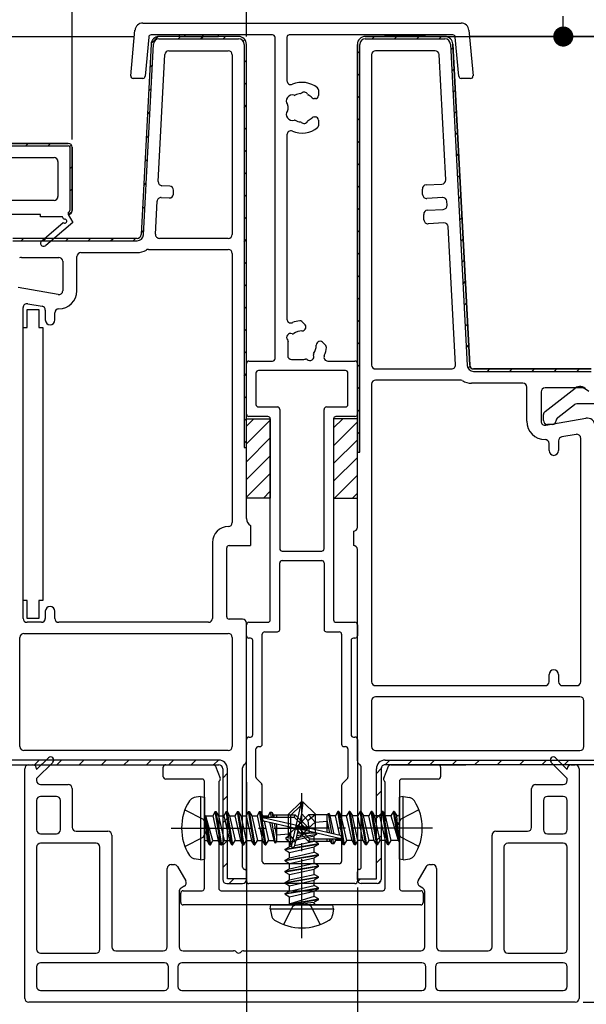
# Model space of a CAD drawing. Extents: x 0 to 1392, y 0 to 2245.
# Drawn here: x 685 to 756, y 1472 to 1596 of the extents above; entities that cross this region are included whole.
import ezdxf

# ---------------------------------------------------------------- set-up
doc = ezdxf.new("R2010")
doc.units = 0
doc.linetypes.add('YCENTER_1', pattern=[13, 10, -1, 1, -1])
doc.linetypes.add('YHIDDEN_1', pattern=[4, 3, -1])
for name, color, linetype in [('YKK_11', 7, 'CONTINUOUS'), ('YKK_12', 2, 'CONTINUOUS'), ('YKK_13', 4, 'CONTINUOUS'), ('YKK_D', 6, 'CONTINUOUS')]:
    doc.layers.add(name, color=color, linetype=linetype)

msp = doc.modelspace()

# ---------------------------------------------------------------- linework, layer by layer
at = {"layer": 'YKK_11', "color": 0, "linetype": 'ByBlock'}
for p, q in [((700.5, 1595.96), (740.67, 1595.96)), ((698.99, 1589.28), (699.5, 1595.05)), ((741.67, 1595.05), (742.18, 1589.28)), ((701.23, 1594.18), (700.79, 1589.23)), ((716.88, 1594.46), (701.53, 1594.46)), ((717.18, 1553.56), (717.18, 1594.16)), ((718.68, 1594.16), (718.68, 1588.68)), ((739.64, 1594.46), (718.98, 1594.46)), ((740.38, 1589.23), (739.94, 1594.18)), ((700.49, 1588.96), (699.28, 1588.96)), ((741.88, 1588.96), (740.68, 1588.96)), ((722.68, 1587.53), (722.68, 1586.81)), ((722.28, 1586.41), (722.15, 1586.41)), ((722.15, 1584.11), (722.28, 1584.11)), ((722.68, 1583.71), (722.68, 1582.98)), ((718.68, 1581.83), (718.68, 1558.57)), ((691.08, 1580.76), (643.08, 1580.76)), ((643.08, 1580.76), (691.08, 1580.76)), ((643.08, 1580.46), (691.08, 1580.46)), ((691.28, 1580.26), (691.28, 1572.26)), ((691.58, 1572.26), (691.58, 1580.26)), ((691.58, 1580.26), (691.58, 1572.26)), ((668.08, 1578.96), (689.28, 1578.96)), ((689.78, 1578.46), (689.78, 1574.06)), ((689.28, 1573.56), (668.08, 1573.56)), ((687.58, 1571.76), (668.08, 1571.76)), ((687.58, 1571.46), (687.58, 1571.76)), ((690.33, 1571.46), (687.58, 1571.46)), ((690.51, 1571.15), (690.33, 1571.46)), ((691.08, 1572.06), (691.08, 1571.76)), ((691.08, 1571.76), (691.66, 1570.76)), ((687.73, 1568.46), (690.45, 1570.77)), ((691.66, 1570.76), (688.24, 1567.85)), ((720.55, 1558.26), (720.97, 1557.84)), ((720.97, 1557.27), (720.88, 1557.17)), ((718.78, 1555.26), (718.78, 1553.96)), ((722.5, 1555.55), (722.6, 1555.65)), ((723.17, 1555.65), (723.59, 1555.23)), ((719.28, 1553.46), (720.58, 1553.46)), ((713.58, 1546.56), (713.58, 1552.96)), ((713.88, 1553.26), (716.88, 1553.26)), ((723.86, 1553.26), (727.28, 1553.26)), ((727.58, 1552.96), (727.58, 1546.56)), ((714.78, 1551.76), (714.78, 1547.76)), ((726.08, 1552.06), (715.08, 1552.06)), ((726.38, 1547.76), (726.38, 1551.76)), ((751.28, 1546.88), (755.07, 1549.84)), ((715.08, 1547.46), (717.48, 1547.46)), ((723.68, 1547.46), (726.08, 1547.46)), ((754.99, 1547.75), (752.88, 1546.1)), ((757.78, 1547.86), (755.3, 1547.86)), ((716.28, 1546.26), (713.88, 1546.26)), ((717.78, 1547.16), (717.78, 1529.56)), ((723.38, 1529.56), (723.38, 1547.16)), ((727.28, 1546.26), (724.88, 1546.26)), ((751.08, 1545.76), (751.08, 1546.49)), ((716.58, 1520.56), (716.58, 1545.96)), ((724.58, 1545.96), (724.58, 1520.56)), ((752.19, 1545.26), (751.58, 1545.26)), ((718.08, 1529.26), (723.08, 1529.26)), ((717.78, 1519.36), (717.78, 1527.76)), ((718.08, 1528.06), (723.08, 1528.06)), ((723.38, 1527.76), (723.38, 1519.36)), ((713.58, 1518.56), (713.58, 1519.96)), ((713.88, 1520.26), (716.28, 1520.26)), ((724.88, 1520.26), (727.28, 1520.26)), ((727.58, 1519.96), (727.58, 1518.56)), ((715.58, 1504.86), (715.58, 1518.76)), ((715.88, 1519.06), (717.48, 1519.06)), ((723.68, 1519.06), (725.28, 1519.06)), ((725.58, 1518.76), (725.58, 1504.86)), ((714.08, 1518.26), (713.88, 1518.26)), ((714.38, 1506.06), (714.38, 1517.96)), ((726.78, 1517.96), (726.78, 1506.06)), ((727.28, 1518.26), (727.08, 1518.26)), ((713.58, 1487.56), (713.58, 1505.46)), ((713.88, 1505.76), (714.08, 1505.76)), ((727.08, 1505.76), (727.28, 1505.76)), ((727.58, 1505.46), (727.58, 1487.56)), ((714.78, 1500.68), (714.78, 1504.26)), ((715.08, 1504.56), (715.28, 1504.56)), ((725.88, 1504.56), (726.08, 1504.56)), ((726.38, 1504.26), (726.38, 1500.68)), ((687.08, 1501.66), (688.57, 1503.14)), ((689.13, 1502.57), (687.08, 1500.53)), ((754.08, 1500.53), (752.04, 1502.57)), ((752.6, 1503.14), (754.08, 1501.66)), ((685.58, 1472.76), (685.58, 1501.76)), ((686.08, 1502.26), (686.58, 1502.26)), ((687.08, 1501.76), (687.08, 1501.66)), ((703.08, 1500.76), (703.08, 1501.96)), ((703.38, 1502.26), (709.38, 1502.26)), ((709.66, 1502.07), (710.26, 1500.57)), ((730.91, 1500.57), (731.51, 1502.07)), ((731.79, 1502.26), (737.78, 1502.26)), ((738.08, 1501.96), (738.08, 1500.76)), ((754.08, 1501.66), (754.08, 1501.76)), ((754.58, 1502.26), (755.08, 1502.26)), ((755.58, 1501.76), (755.58, 1472.76)), ((687.08, 1500.53), (687.08, 1500.26)), ((707.98, 1500.46), (703.38, 1500.46)), ((708.28, 1486.66), (708.28, 1500.16)), ((710.08, 1500.01), (710.08, 1486.66)), ((715.5, 1499.85), (714.87, 1500.47)), ((726.3, 1500.47), (725.67, 1499.85)), ((731.08, 1486.66), (731.08, 1500.01)), ((732.88, 1500.16), (732.88, 1486.66)), ((737.78, 1500.46), (733.18, 1500.46)), ((754.08, 1500.26), (754.08, 1500.53)), ((687.58, 1499.76), (691.08, 1499.76)), ((691.58, 1499.26), (691.58, 1494.36)), ((715.58, 1490.06), (715.58, 1499.63)), ((725.58, 1499.63), (725.58, 1490.06)), ((749.58, 1494.36), (749.58, 1499.26)), ((750.08, 1499.76), (753.58, 1499.76)), ((687.08, 1497.76), (687.08, 1494.06)), ((689.58, 1498.26), (687.58, 1498.26)), ((690.08, 1494.06), (690.08, 1497.76)), ((751.08, 1497.76), (751.08, 1494.06)), ((753.58, 1498.26), (751.58, 1498.26)), ((754.08, 1494.06), (754.08, 1497.76)), ((692.08, 1493.86), (696.08, 1493.86)), ((745.08, 1493.86), (749.08, 1493.86)), ((687.58, 1493.56), (689.58, 1493.56)), ((696.58, 1493.36), (696.58, 1479.26)), ((744.58, 1479.26), (744.58, 1493.36)), ((751.58, 1493.56), (753.58, 1493.56)), ((687.08, 1491.86), (687.08, 1478.96)), ((694.58, 1492.36), (687.58, 1492.36)), ((695.08, 1478.96), (695.08, 1491.86)), ((746.08, 1491.86), (746.08, 1478.96)), ((753.58, 1492.36), (746.58, 1492.36)), ((754.08, 1478.96), (754.08, 1491.86)), ((703.58, 1479.26), (703.58, 1489.16)), ((704.08, 1489.66), (704.45, 1489.66)), ((704.88, 1489.41), (705.92, 1487.61)), ((725.28, 1489.76), (715.88, 1489.76)), ((735.25, 1487.61), (736.29, 1489.41)), ((736.72, 1489.66), (737.08, 1489.66)), ((737.58, 1489.16), (737.58, 1479.26)), ((705.73, 1486.92), (705.33, 1486.69)), ((705.58, 1486.36), (707.98, 1486.36)), ((710.38, 1486.36), (730.78, 1486.36)), ((727.28, 1487.26), (713.88, 1487.26)), ((733.18, 1486.36), (735.58, 1486.36)), ((735.83, 1486.69), (735.43, 1486.92)), ((705.08, 1486.26), (705.08, 1479.26)), ((705.28, 1484.86), (705.28, 1486.06)), ((735.88, 1486.06), (735.88, 1484.86)), ((736.08, 1479.26), (736.08, 1486.26)), ((735.58, 1484.56), (705.58, 1484.56)), ((687.58, 1478.46), (694.58, 1478.46)), ((697.08, 1478.76), (703.08, 1478.76)), ((705.58, 1478.76), (711.96, 1478.76)), ((713.21, 1478.76), (735.58, 1478.76)), ((738.08, 1478.76), (744.08, 1478.76)), ((746.58, 1478.46), (753.58, 1478.46)), ((687.08, 1476.76), (687.08, 1474.26)), ((703.23, 1477.26), (687.58, 1477.26)), ((703.73, 1474.26), (703.73, 1476.76)), ((704.93, 1476.76), (704.93, 1474.26)), ((735.73, 1477.26), (705.43, 1477.26)), ((736.23, 1474.26), (736.23, 1476.76)), ((737.43, 1476.76), (737.43, 1474.26)), ((753.58, 1477.26), (737.93, 1477.26)), ((754.08, 1474.26), (754.08, 1476.76)), ((687.58, 1473.76), (703.23, 1473.76)), ((705.43, 1473.76), (735.73, 1473.76)), ((737.93, 1473.76), (753.58, 1473.76)), ((755.08, 1472.26), (686.08, 1472.26))]:
    msp.add_line(p, q, dxfattribs=at)
at = {"layer": 'YKK_11'}
for p, q in [((701.53, 1593.31), (700.27, 1569.23)), ((701.53, 1593.31), (700.27, 1569.23)), ((700.57, 1569.22), (701.83, 1593.29)), ((712.58, 1594.26), (702.53, 1594.26)), ((712.58, 1594.26), (702.53, 1594.26)), ((702.53, 1593.96), (712.58, 1593.96)), ((713.28, 1593.26), (713.28, 1542.36)), ((713.58, 1542.36), (713.58, 1593.26)), ((713.58, 1533.36), (713.58, 1593.26)), ((727.58, 1593.26), (727.58, 1541.76)), ((727.58, 1532.26), (727.58, 1593.26)), ((727.88, 1541.76), (727.88, 1593.26)), ((738.64, 1594.26), (728.58, 1594.26)), ((728.58, 1594.26), (738.64, 1594.26)), ((728.58, 1593.96), (738.64, 1593.96)), ((739.33, 1593.29), (741.46, 1552.72)), ((741.76, 1552.73), (739.63, 1593.31)), ((739.63, 1593.31), (741.76, 1552.73)), ((703.77, 1592.46), (711.28, 1592.46)), ((737.4, 1592.46), (729.88, 1592.46)), ((702.43, 1575.94), (703.27, 1591.98)), ((711.78, 1591.96), (711.78, 1569.26)), ((729.38, 1591.96), (729.38, 1552.76)), ((738.73, 1576.14), (737.9, 1591.98)), ((703.9, 1575.36), (702.9, 1575.41)), ((704.35, 1574.34), (704.37, 1574.83)), ((735.82, 1574.28), (735.79, 1574.98)), ((736.26, 1575.51), (738.26, 1575.61)), ((702.08, 1569.28), (702.3, 1573.44)), ((702.82, 1573.91), (703.82, 1573.86)), ((738.35, 1573.91), (736.35, 1573.81)), ((738.9, 1572.94), (738.87, 1573.44)), ((736.43, 1572.31), (738.43, 1572.42)), ((735.99, 1571.09), (735.96, 1571.79)), ((738.51, 1570.72), (736.52, 1570.61)), ((739.96, 1552.78), (739.04, 1570.25)), ((699.77, 1568.76), (684.08, 1568.76)), ((699.77, 1568.76), (684.08, 1568.76)), ((684.08, 1568.46), (699.77, 1568.46)), ((711.28, 1568.76), (702.58, 1568.76)), ((701.19, 1567.36), (711.28, 1567.36)), ((685.17, 1566.36), (689.88, 1566.36)), ((692.18, 1562.15), (692.18, 1566.46)), ((692.68, 1566.96), (699.75, 1566.96)), ((711.78, 1566.86), (711.78, 1532.86)), ((690.38, 1565.86), (690.38, 1562.15)), ((689.8, 1561.65), (684.76, 1562.54)), ((685.38, 1520.76), (685.38, 1560.01)), ((685.97, 1560.5), (687.77, 1560.18)), ((688.18, 1559.69), (688.18, 1558.45)), ((689.38, 1558.45), (689.38, 1559.35)), ((729.88, 1552.26), (739.46, 1552.26)), ((757.08, 1552.26), (742.26, 1552.26)), ((742.26, 1552.26), (757.08, 1552.26)), ((742.26, 1551.96), (757.08, 1551.96)), ((729.38, 1550.36), (729.38, 1512.76)), ((740.57, 1550.86), (729.88, 1550.86)), ((748.48, 1550.46), (741.99, 1550.46)), ((748.98, 1545.65), (748.98, 1549.96)), ((756, 1549.86), (751.28, 1549.86)), ((756.82, 1549.43), (756.26, 1549.78)), ((750.78, 1549.36), (750.78, 1545.65)), ((751.37, 1545.15), (756.41, 1546.04)), ((755.2, 1544), (753.4, 1543.68)), ((755.78, 1512.76), (755.78, 1543.51)), ((713.28, 1542.36), (713.58, 1542.36)), ((751.78, 1541.95), (751.78, 1542.85)), ((752.98, 1543.19), (752.98, 1541.95)), ((727.58, 1541.76), (727.88, 1541.76)), ((714.08, 1532.49), (714.08, 1529.96)), ((727.08, 1531.76), (727.08, 1529.96)), ((709.28, 1530.36), (709.28, 1520.76)), ((711.38, 1529.96), (714.08, 1529.96)), ((711.08, 1520.96), (711.08, 1529.66)), ((727.58, 1502.76), (727.58, 1529.46)), ((688.18, 1521.66), (688.18, 1520.76)), ((689.38, 1520.76), (689.38, 1521.66)), ((687.68, 1520.26), (685.88, 1520.26)), ((708.78, 1520.26), (689.88, 1520.26)), ((713.08, 1520.66), (711.38, 1520.66)), ((713.58, 1502.76), (713.58, 1520.16)), ((685.48, 1518.86), (711.28, 1518.86)), ((684.98, 1504.56), (684.98, 1518.36)), ((711.78, 1518.36), (711.78, 1504.56)), ((751.78, 1512.76), (751.78, 1513.66)), ((752.98, 1513.66), (752.98, 1512.76)), ((729.88, 1512.26), (751.28, 1512.26)), ((753.48, 1512.26), (755.28, 1512.26)), ((729.38, 1510.36), (729.38, 1504.56)), ((755.68, 1510.86), (729.88, 1510.86)), ((756.18, 1504.56), (756.18, 1510.36)), ((711.28, 1504.06), (685.48, 1504.06)), ((729.88, 1504.06), (755.68, 1504.06)), ((710.08, 1502.86), (660.18, 1502.86)), ((731.08, 1502.86), (780.98, 1502.86)), ((658.08, 1502.26), (710.08, 1502.26)), ((658.08, 1502.26), (710.08, 1502.26)), ((710.58, 1501.76), (710.58, 1487.76)), ((710.58, 1501.76), (710.58, 1487.76)), ((711.18, 1487.86), (711.18, 1501.76)), ((713.08, 1489.35), (713.08, 1501.89)), ((728.08, 1489.35), (728.08, 1501.89)), ((729.98, 1487.86), (729.98, 1501.76)), ((730.58, 1501.76), (730.58, 1487.76)), ((730.58, 1501.76), (730.58, 1487.76)), ((783.08, 1502.26), (731.08, 1502.26)), ((783.08, 1502.26), (731.08, 1502.26)), ((713.58, 1487.86), (711.18, 1487.86)), ((713.58, 1487.76), (713.58, 1488.76)), ((713.58, 1487.76), (713.58, 1487.86)), ((727.58, 1487.76), (727.58, 1488.76)), ((727.58, 1487.76), (727.58, 1487.86)), ((727.58, 1487.86), (729.98, 1487.86)), ((711.08, 1487.26), (713.08, 1487.26)), ((711.08, 1487.26), (713.08, 1487.26)), ((730.08, 1487.26), (728.08, 1487.26)), ((730.08, 1487.26), (728.08, 1487.26))]:
    msp.add_line(p, q, dxfattribs=at)
at = {"layer": 'YKK_11', "color": 0}
for p, q in [((701.54, 1593.37), (702.43, 1594.25)), ((704.96, 1593.96), (705.26, 1594.26)), ((707.79, 1593.96), (708.09, 1594.26)), ((710.62, 1593.96), (710.92, 1594.26)), ((713.15, 1593.67), (713.37, 1593.88)), ((729.43, 1593.96), (729.73, 1594.26)), ((732.26, 1593.96), (732.56, 1594.26)), ((735.09, 1593.96), (735.39, 1594.26)), ((737.91, 1593.96), (738.21, 1594.26)), ((727.58, 1592.11), (727.88, 1592.41)), ((739.37, 1592.59), (739.66, 1592.87)), ((713.28, 1590.97), (713.58, 1591.27)), ((701.38, 1590.38), (701.7, 1590.7)), ((727.58, 1589.29), (727.88, 1589.59)), ((739.51, 1589.9), (739.8, 1590.18)), ((713.28, 1588.14), (713.58, 1588.44)), ((701.22, 1587.39), (701.54, 1587.71)), ((739.65, 1587.21), (739.94, 1587.5)), ((727.58, 1586.46), (727.88, 1586.76)), ((701.07, 1584.41), (701.39, 1584.73)), ((713.28, 1585.31), (713.58, 1585.61)), ((739.79, 1584.52), (740.08, 1584.81)), ((727.58, 1583.63), (727.88, 1583.93)), ((713.28, 1582.48), (713.58, 1582.78)), ((739.94, 1581.84), (740.22, 1582.12)), ((700.91, 1581.42), (701.23, 1581.74)), ((727.58, 1580.8), (727.88, 1581.1)), ((686.01, 1580.76), (685.71, 1580.46)), ((688.83, 1580.76), (688.53, 1580.46)), ((691.47, 1580.57), (691.26, 1580.35)), ((713.28, 1579.65), (713.58, 1579.95)), ((700.76, 1578.44), (701.07, 1578.76)), ((740.08, 1579.15), (740.36, 1579.43)), ((691.58, 1577.85), (691.28, 1577.55)), ((713.28, 1576.83), (713.58, 1577.13)), ((727.58, 1577.97), (727.88, 1578.27)), ((740.22, 1576.46), (740.5, 1576.75)), ((691.58, 1575.02), (691.28, 1574.72)), ((700.6, 1575.45), (700.92, 1575.77)), ((727.58, 1575.14), (727.88, 1575.44)), ((713.28, 1574), (713.58, 1574.3)), ((740.36, 1573.77), (740.64, 1574.06)), ((691.58, 1572.19), (691.15, 1571.76)), ((700.44, 1572.47), (700.76, 1572.79)), ((727.58, 1572.31), (727.88, 1572.61)), ((713.28, 1571.17), (713.58, 1571.47)), ((740.5, 1571.09), (740.78, 1571.37)), ((700.29, 1569.49), (700.6, 1569.8)), ((727.58, 1569.49), (727.88, 1569.79)), ((685.12, 1568.46), (685.42, 1568.76)), ((687.94, 1568.46), (688.24, 1568.76)), ((690.77, 1568.46), (691.07, 1568.76)), ((693.6, 1568.46), (693.9, 1568.76)), ((696.43, 1568.46), (696.73, 1568.76)), ((699.26, 1568.46), (699.56, 1568.76)), ((713.28, 1568.34), (713.58, 1568.64)), ((740.64, 1568.4), (740.92, 1568.68)), ((727.58, 1566.66), (727.88, 1566.96)), ((740.78, 1565.71), (741.07, 1566)), ((713.28, 1565.51), (713.58, 1565.81)), ((727.58, 1563.83), (727.88, 1564.13)), ((713.28, 1562.68), (713.58, 1562.98)), ((740.92, 1563.02), (741.21, 1563.31)), ((727.58, 1561), (727.88, 1561.3)), ((713.28, 1559.86), (713.58, 1560.16)), ((741.06, 1560.34), (741.35, 1560.62)), ((727.58, 1558.17), (727.88, 1558.47)), ((713.28, 1557.03), (713.58, 1557.33)), ((741.2, 1557.65), (741.49, 1557.93)), ((727.58, 1555.34), (727.88, 1555.64)), ((741.34, 1554.96), (741.63, 1555.25)), ((713.28, 1554.2), (713.58, 1554.5)), ((727.58, 1552.52), (727.88, 1552.82)), ((741.57, 1552.36), (741.79, 1552.58)), ((744, 1551.96), (744.3, 1552.26)), ((746.83, 1551.96), (747.13, 1552.26)), ((749.65, 1551.96), (749.95, 1552.26)), ((752.48, 1551.96), (752.78, 1552.26)), ((755.31, 1551.96), (755.61, 1552.26)), ((713.28, 1551.37), (713.58, 1551.67)), ((727.58, 1549.69), (727.88, 1549.99)), ((713.28, 1548.54), (713.58, 1548.84)), ((713.28, 1545.71), (713.58, 1546.01)), ((727.58, 1546.86), (727.88, 1547.16)), ((727.58, 1544.03), (727.88, 1544.33)), ((713.28, 1542.89), (713.58, 1543.19)), ((686.8, 1502.26), (687.4, 1502.86)), ((689.63, 1502.26), (690.23, 1502.86)), ((692.46, 1502.26), (693.06, 1502.86)), ((695.28, 1502.26), (695.88, 1502.86)), ((698.11, 1502.26), (698.71, 1502.86)), ((700.94, 1502.26), (701.54, 1502.86)), ((703.77, 1502.26), (704.37, 1502.86)), ((706.6, 1502.26), (707.2, 1502.86)), ((709.43, 1502.26), (710.03, 1502.86)), ((731.07, 1502.26), (731.67, 1502.86)), ((733.89, 1502.26), (734.49, 1502.86)), ((736.72, 1502.26), (737.32, 1502.86)), ((739.55, 1502.26), (740.15, 1502.86)), ((742.38, 1502.26), (742.98, 1502.86)), ((745.21, 1502.26), (745.81, 1502.86)), ((748.04, 1502.26), (748.64, 1502.86)), ((750.87, 1502.26), (751.47, 1502.86)), ((753.69, 1502.26), (754.29, 1502.86)), ((729.98, 1501.18), (730.58, 1501.78)), ((710.58, 1500.59), (711.18, 1501.19)), ((729.98, 1498.35), (730.58, 1498.95)), ((710.58, 1497.76), (711.18, 1498.36)), ((710.58, 1494.93), (711.18, 1495.53)), ((729.98, 1495.52), (730.58, 1496.12)), ((710.58, 1492.1), (711.18, 1492.7)), ((729.98, 1492.69), (730.58, 1493.29)), ((729.98, 1489.86), (730.58, 1490.46)), ((710.58, 1489.27), (711.18, 1489.87)), ((711.4, 1487.26), (712, 1487.86)), ((727.64, 1487.52), (727.98, 1487.86)), ((730.23, 1487.28), (730.56, 1487.61))]:
    msp.add_line(p, q, dxfattribs=at)
at = {"layer": 'YKK_11', "color": 0, "linetype": 'ByBlock'}
for centre, radius, start, end in [((700.5, 1594.96), 1, 90, 174.8725), ((740.67, 1594.96), 1, 5.1275, 90), ((701.53, 1594.16), 0.3, 90, 174.8725), ((716.88, 1594.16), 0.3, 360, 90), ((718.98, 1594.16), 0.3, 90, 180), ((739.64, 1594.16), 0.3, 5.1275, 90), ((699.28, 1589.26), 0.3, 174.8725, 270.0575), ((700.49, 1589.26), 0.3, 270, 354.8725), ((719.18, 1588.68), 0.5, 180, 292.2333), ((720.58, 1585.26), 3.2, 51.6335, 112.2333), ((740.68, 1589.26), 0.3, 185.1275, 270), ((741.88, 1589.26), 0.3, 269.9425, 5.1275), ((720.58, 1585.26), 1.8, 96.2602, 118.0307), ((720.37, 1587.25), 0.2, 276.2602, 313.1301), ((720.84, 1586.73), 0.5, 26.8699, 133.1301), ((722.38, 1587.53), 0.3, 0, 51.6335), ((719.36, 1586.12), 0.75, 72.2996, 217.7004), ((719.64, 1587.02), 0.2, 252.2996, 298.0307), ((721.47, 1587.05), 0.2, 206.8699, 243.7398), ((720.58, 1585.26), 1.8, 44.7928, 63.7398), ((722.15, 1586.81), 0.4, 224.7928, 270), ((722.28, 1586.81), 0.4, 270, 360), ((719.36, 1584.4), 0.75, 142.2996, 287.7004), ((718.6, 1585.54), 0.2, 351.9693, 37.7004), ((718.6, 1584.98), 0.2, 322.2996, 8.0307), ((720.58, 1585.26), 1.8, 171.9693, 188.0307), ((719.64, 1583.49), 0.2, 61.9693, 107.7004), ((720.58, 1585.26), 1.8, 241.9693, 263.7398), ((720.37, 1583.27), 0.2, 46.8699, 83.7398), ((720.84, 1583.78), 0.5, 226.8699, 333.1301), ((721.47, 1583.46), 0.2, 116.2602, 153.1301), ((720.58, 1585.26), 1.8, 296.2602, 315.2072), ((722.15, 1583.71), 0.4, 90, 135.2072), ((722.28, 1583.71), 0.4, 360, 90), ((719.18, 1581.83), 0.5, 67.7667, 180), ((720.58, 1585.26), 3.2, 247.7667, 308.3665), ((722.38, 1582.98), 0.3, 308.3665, 360), ((691.08, 1580.26), 0.5, 0, 90), ((691.08, 1580.26), 0.5, 0, 90), ((691.08, 1580.26), 0.2, 0, 90), ((689.28, 1578.46), 0.5, 0, 90), ((689.28, 1574.06), 0.5, 270, 0), ((691.08, 1572.26), 0.2, 270, 0), ((691.08, 1572.26), 0.5, 270, 0), ((691.08, 1572.26), 0.5, 270.0001, 0), ((690.64, 1570.94), 0.25, 220.357, 120), ((687.98, 1568.16), 0.4, 130.357, 310.357), ((719.18, 1558.57), 0.5, 180, 292.8854), ((720.58, 1555.26), 3.1, 94.9948, 112.8854), ((720.34, 1558.05), 0.3, 45, 94.9948), ((720.69, 1557.56), 0.4, 315, 45), ((719.15, 1556.26), 0.5, 65.5243, 224.4757), ((719.44, 1556.9), 0.2, 245.5243, 304.8724), ((720.58, 1555.26), 1.8, 89.7928, 124.8724), ((720.59, 1557.46), 0.4, 269.7928, 315), ((720.58, 1555.26), 1.8, 165.1276, 180), ((718.65, 1555.77), 0.2, 345.1276, 44.4757), ((720.58, 1555.26), 1.8, 325.1276, 0.2072), ((722.78, 1555.27), 0.4, 135, 180.2072), ((722.88, 1555.36), 0.4, 45, 135), ((720.58, 1555.26), 3.1, 335.3757, 355.0052), ((723.37, 1555.01), 0.3, 355.0052, 45), ((716.88, 1553.56), 0.3, 270, 0), ((719.28, 1553.96), 0.5, 180, 270), ((720.58, 1555.26), 1.8, 270, 284.8724), ((721.1, 1553.32), 0.2, 45.5243, 104.8724), ((721.59, 1553.82), 0.5, 225.5243, 24.4757), ((722.23, 1554.11), 0.2, 145.1276, 204.4757), ((723.86, 1553.76), 0.5, 155.3757, 270), ((713.88, 1552.96), 0.3, 90, 180), ((727.28, 1552.96), 0.3, 0, 90), ((715.08, 1551.76), 0.3, 90, 180), ((726.08, 1551.76), 0.3, 360, 90), ((755.68, 1549.06), 1, 36.8699, 128.0867), ((715.08, 1547.76), 0.3, 180, 270), ((717.48, 1547.16), 0.3, 0, 90), ((723.68, 1547.16), 0.3, 90, 180), ((726.08, 1547.76), 0.3, 270, 0), ((755.3, 1547.36), 0.5, 90, 128), ((713.88, 1546.56), 0.3, 180, 270), ((716.28, 1545.96), 0.3, 360, 90), ((724.88, 1545.96), 0.3, 90, 180), ((727.28, 1546.56), 0.3, 270, 0), ((751.58, 1546.49), 0.5, 128, 180), ((753.18, 1545.71), 0.5, 128, 177.1836), ((751.58, 1545.76), 0.5, 180, 270), ((752.19, 1545.76), 0.5, 270, 357.1836), ((718.08, 1529.56), 0.3, 180, 270), ((723.08, 1529.56), 0.3, 270, 0), ((718.08, 1527.76), 0.3, 90, 180), ((723.08, 1527.76), 0.3, 0, 90), ((713.88, 1519.96), 0.3, 90, 180), ((716.28, 1520.56), 0.3, 270, 0), ((724.88, 1520.56), 0.3, 180, 270), ((727.28, 1519.96), 0.3, 0, 90), ((715.88, 1518.76), 0.3, 90, 180), ((717.48, 1519.36), 0.3, 270, 0), ((723.68, 1519.36), 0.3, 180, 270), ((725.28, 1518.76), 0.3, 0, 90), ((713.88, 1518.56), 0.3, 180, 270), ((714.08, 1517.96), 0.3, 360, 90), ((727.08, 1517.96), 0.3, 90, 180), ((727.28, 1518.56), 0.3, 270, 0), ((713.88, 1505.46), 0.3, 90, 180), ((714.08, 1506.06), 0.3, 270, 360), ((727.08, 1506.06), 0.3, 180, 270), ((727.28, 1505.46), 0.3, 0, 90), ((715.08, 1504.26), 0.3, 90, 180), ((715.28, 1504.86), 0.3, 270, 360), ((725.88, 1504.86), 0.3, 180, 270), ((726.08, 1504.26), 0.3, 360, 90), ((688.85, 1502.86), 0.4, 315, 135), ((752.32, 1502.86), 0.4, 45, 225), ((686.08, 1501.76), 0.5, 90, 180), ((686.58, 1501.76), 0.5, 0, 90), ((703.38, 1501.96), 0.3, 90, 180), ((709.38, 1501.96), 0.3, 21.8923, 90), ((731.79, 1501.96), 0.3, 90, 158.1077), ((737.78, 1501.96), 0.3, 0, 90), ((754.58, 1501.76), 0.5, 90, 180), ((755.08, 1501.76), 0.5, 0, 90), ((687.58, 1500.26), 0.5, 180, 270), ((703.38, 1500.76), 0.3, 180, 270), ((707.98, 1500.16), 0.3, 360, 90), ((710.38, 1500.01), 0.3, 131.8103, 180), ((709.98, 1500.46), 0.3, 311.8103, 21.8923), ((715.08, 1500.68), 0.3, 180, 225), ((726.08, 1500.68), 0.3, 315, 0), ((731.18, 1500.46), 0.3, 158.1077, 228.1897), ((730.78, 1500.01), 0.3, 360, 48.1897), ((733.18, 1500.16), 0.3, 90, 180), ((737.78, 1500.76), 0.3, 270, 0), ((753.58, 1500.26), 0.5, 270, 0), ((691.08, 1499.26), 0.5, 0, 90), ((715.28, 1499.63), 0.3, 0, 45), ((725.88, 1499.63), 0.3, 135, 180), ((750.08, 1499.26), 0.5, 90, 180), ((687.58, 1497.76), 0.5, 90, 180), ((689.58, 1497.76), 0.5, 0, 90), ((751.58, 1497.76), 0.5, 90, 180), ((753.58, 1497.76), 0.5, 0, 90), ((687.58, 1494.06), 0.5, 180, 270), ((689.58, 1494.06), 0.5, 270, 0), ((692.08, 1494.36), 0.5, 180, 270), ((696.08, 1493.36), 0.5, 0, 90), ((745.08, 1493.36), 0.5, 90, 180), ((749.08, 1494.36), 0.5, 270, 0), ((751.58, 1494.06), 0.5, 180, 270), ((753.58, 1494.06), 0.5, 270, 0), ((687.58, 1491.86), 0.5, 90, 180), ((694.58, 1491.86), 0.5, 0, 90), ((746.58, 1491.86), 0.5, 90, 180), ((753.58, 1491.86), 0.5, 0, 90), ((715.88, 1490.06), 0.3, 180, 270), ((725.28, 1490.06), 0.3, 270, 0), ((704.08, 1489.16), 0.5, 90, 180), ((704.45, 1489.16), 0.5, 30, 90), ((736.72, 1489.16), 0.5, 90, 150), ((737.08, 1489.16), 0.5, 0, 90), ((705.48, 1487.36), 0.5, 300, 30), ((713.88, 1487.56), 0.3, 180, 270), ((727.28, 1487.56), 0.3, 270, 0), ((735.68, 1487.36), 0.5, 150, 240), ((705.58, 1486.26), 0.5, 120, 180), ((705.58, 1486.06), 0.3, 90, 180), ((707.98, 1486.66), 0.3, 270, 0), ((710.38, 1486.66), 0.3, 180, 270), ((730.78, 1486.66), 0.3, 270, 0), ((733.18, 1486.66), 0.3, 180, 270), ((735.58, 1486.06), 0.3, 0, 90), ((735.58, 1486.26), 0.5, 0, 60), ((705.58, 1484.86), 0.3, 180, 270), ((735.58, 1484.86), 0.3, 270, 0), ((687.58, 1478.96), 0.5, 180, 270), ((694.58, 1478.96), 0.5, 270, 0), ((697.08, 1479.26), 0.5, 180, 270), ((703.08, 1479.26), 0.5, 270, 0), ((705.58, 1479.26), 0.5, 180, 270), ((735.58, 1479.26), 0.5, 270, 0), ((738.08, 1479.26), 0.5, 180, 270), ((744.08, 1479.26), 0.5, 270, 0), ((746.58, 1478.96), 0.5, 180, 270), ((753.58, 1478.96), 0.5, 270, 0), ((711.96, 1478.26), 0.5, 38.6822, 90), ((712.58, 1478.76), 0.3, 218.6822, 321.3178), ((713.21, 1478.26), 0.5, 90, 141.3178), ((687.58, 1476.76), 0.5, 90, 180), ((703.23, 1476.76), 0.5, 0, 90), ((705.43, 1476.76), 0.5, 90, 180), ((735.73, 1476.76), 0.5, 0, 90), ((737.93, 1476.76), 0.5, 90, 180), ((753.58, 1476.76), 0.5, 0, 90), ((687.58, 1474.26), 0.5, 180, 270), ((703.23, 1474.26), 0.5, 270, 0), ((705.43, 1474.26), 0.5, 180, 270), ((735.73, 1474.26), 0.5, 270, 0), ((737.93, 1474.26), 0.5, 180, 270), ((753.58, 1474.26), 0.5, 270, 0), ((686.08, 1472.76), 0.5, 180, 270), ((755.08, 1472.76), 0.5, 270, 0)]:
    msp.add_arc(centre, radius, start, end, dxfattribs=at)
at = {"layer": 'YKK_11'}
for centre, radius, start, end in [((702.53, 1593.26), 1, 90, 177), ((702.53, 1593.26), 1, 90, 177), ((702.53, 1593.26), 0.7, 90, 177), ((712.58, 1593.26), 1, 0, 90), ((712.58, 1593.26), 1, 0, 90), ((712.58, 1593.26), 0.7, 0, 90), ((728.58, 1593.26), 1, 90, 180), ((728.58, 1593.26), 1, 90, 180), ((728.58, 1593.26), 0.7, 90, 180), ((738.64, 1593.26), 1, 3, 90), ((738.64, 1593.26), 1, 3, 90), ((738.64, 1593.26), 0.7, 3, 90), ((703.77, 1591.96), 0.5, 90, 177), ((711.28, 1591.96), 0.5, 0, 90), ((729.88, 1591.96), 0.5, 90, 180), ((737.4, 1591.96), 0.5, 3, 90), ((702.93, 1575.91), 0.5, 177, 267), ((738.23, 1576.11), 0.5, 273, 3), ((703.87, 1574.86), 0.5, 357, 87), ((736.29, 1575.01), 0.5, 93, 183), ((702.8, 1573.42), 0.5, 87, 177), ((703.85, 1574.36), 0.5, 267, 357), ((736.32, 1574.31), 0.5, 183, 273), ((738.37, 1573.42), 0.5, 3, 93), ((736.45, 1571.81), 0.5, 93, 183), ((738.4, 1572.92), 0.5, 273, 3), ((736.49, 1571.11), 0.5, 183, 273), ((738.54, 1570.22), 0.5, 3, 93), ((699.77, 1569.26), 0.5, 270, 357), ((699.77, 1569.26), 0.5, 270, 357), ((699.77, 1569.26), 0.8, 270, 357), ((702.58, 1569.26), 0.5, 177, 270), ((711.28, 1569.26), 0.5, 270, 0), ((699.75, 1569.26), 2.3, 270, 301.0027), ((701.19, 1566.86), 0.5, 90, 121.0027), ((711.28, 1566.86), 0.5, 0, 90), ((685.17, 1565.86), 0.5, 90, 122), ((689.88, 1565.86), 0.5, 0, 90), ((692.68, 1566.46), 0.5, 90, 180), ((689.88, 1562.15), 0.5, 260, 0), ((689.88, 1562.15), 2.3, 270, 0), ((685.88, 1560.01), 0.5, 80, 180), ((687.68, 1559.69), 0.5, 360, 80), ((689.88, 1559.35), 0.5, 90, 180), ((688.78, 1558.45), 0.6, 180, 0), ((729.88, 1552.76), 0.5, 180, 270), ((739.46, 1552.76), 0.5, 270, 3), ((742.26, 1552.76), 0.8, 183, 270), ((742.26, 1552.76), 0.5, 183, 270), ((742.26, 1552.76), 0.5, 183, 270), ((729.88, 1550.36), 0.5, 90, 180), ((740.57, 1550.36), 0.5, 58.4137, 90), ((741.99, 1552.66), 2.2, 238.4137, 270), ((748.48, 1549.96), 0.5, 0, 90), ((751.28, 1549.36), 0.5, 90, 180), ((756, 1549.36), 0.5, 58, 90), ((756.58, 1545.06), 1, 0, 100), ((751.28, 1545.65), 2.3, 180, 270), ((751.28, 1545.65), 0.5, 180, 280), ((753.48, 1543.19), 0.5, 100, 180), ((755.28, 1543.51), 0.5, 0, 100), ((751.28, 1542.85), 0.5, 0, 90), ((752.38, 1541.95), 0.6, 180, 360), ((711.28, 1530.36), 2, 90, 180), ((711.28, 1532.86), 0.5, 270, 0), ((714.58, 1533.36), 1, 180, 240), ((727.08, 1532.26), 0.5, 270, 0), ((711.38, 1529.66), 0.3, 90, 180), ((727.08, 1529.46), 0.5, 0, 90), ((688.78, 1521.66), 0.6, 0, 180), ((685.88, 1520.76), 0.5, 180, 270), ((687.68, 1520.76), 0.5, 270, 0), ((689.88, 1520.76), 0.5, 180, 270), ((708.78, 1520.76), 0.5, 270, 0), ((711.38, 1520.96), 0.3, 180, 270), ((713.08, 1520.16), 0.5, 0, 90), ((685.48, 1518.36), 0.5, 90, 180), ((711.28, 1518.36), 0.5, 0, 90), ((752.38, 1513.66), 0.6, 0, 180), ((729.88, 1512.76), 0.5, 180, 270), ((751.28, 1512.76), 0.5, 270, 0), ((753.48, 1512.76), 0.5, 180, 270), ((755.28, 1512.76), 0.5, 270, 0), ((729.88, 1510.36), 0.5, 90, 180), ((755.68, 1510.36), 0.5, 0, 90), ((685.48, 1504.56), 0.5, 180, 270), ((711.28, 1504.56), 0.5, 270, 0), ((729.88, 1504.56), 0.5, 180, 270), ((755.68, 1504.56), 0.5, 270, 0), ((710.08, 1501.76), 1.1, 0, 90), ((713.08, 1502.76), 0.5, 300, 360), ((728.08, 1502.76), 0.5, 180, 240), ((731.08, 1501.76), 1.1, 89.9958, 180), ((710.08, 1501.76), 0.5, 0, 90), ((710.08, 1501.76), 0.5, 0, 90), ((713.58, 1501.89), 0.5, 120, 180), ((727.58, 1501.89), 0.5, 360, 60), ((731.08, 1501.76), 0.5, 89.9938, 180), ((731.08, 1501.76), 0.5, 90, 180), ((713.38, 1489.35), 0.3, 180, 260.4059), ((713.28, 1488.76), 0.3, 0, 80.4059), ((727.88, 1488.76), 0.3, 99.5941, 180), ((727.78, 1489.35), 0.3, 279.5941, 360), ((711.08, 1487.76), 0.5, 180, 270), ((711.08, 1487.76), 0.5, 180, 270), ((713.08, 1487.76), 0.5, 270, 0), ((713.08, 1487.76), 0.5, 270, 0), ((728.08, 1487.76), 0.5, 180, 270), ((728.08, 1487.76), 0.5, 180, 270), ((730.08, 1487.76), 0.5, 270, 0), ((730.08, 1487.76), 0.5, 270, 0)]:
    msp.add_arc(centre, radius, start, end, dxfattribs=at)
at = {"layer": 'YKK_12'}
for p, q in [((614.83, 1594.26), (699.43, 1594.26)), ((867.08, 1594.25), (741.74, 1594.26)), ((735.38, 1502.26), (741.28, 1502.26))]:
    msp.add_line(p, q, dxfattribs=at)
at = {"layer": 'YKK_13'}
for p, q in [((710.06, 1594.46), (705.06, 1594.46)), ((705.06, 1594.46), (705.06, 1594.26)), ((705.06, 1594.26), (710.06, 1594.26)), ((705.7, 1594.26), (705.9, 1594.46)), ((707.95, 1594.26), (708.15, 1594.46)), ((710.06, 1594.26), (710.06, 1594.46)), ((731.11, 1594.46), (736.11, 1594.46)), ((731.11, 1594.26), (731.11, 1594.46)), ((736.11, 1594.26), (731.11, 1594.26)), ((732.65, 1594.26), (732.85, 1594.46)), ((734.89, 1594.26), (735.09, 1594.46)), ((736.11, 1594.46), (736.11, 1594.26)), ((713.58, 1545.04), (714.51, 1545.96)), ((713.58, 1545.96), (716.58, 1545.96)), ((713.58, 1535.96), (713.58, 1545.96)), ((713.58, 1542.79), (716.58, 1545.79)), ((716.58, 1545.96), (716.58, 1535.96)), ((724.58, 1544.81), (725.73, 1545.96)), ((727.58, 1545.96), (724.58, 1545.96)), ((724.58, 1545.96), (724.58, 1535.96)), ((724.58, 1542.57), (727.58, 1545.57)), ((727.58, 1535.96), (727.58, 1545.96)), ((713.58, 1540.55), (716.58, 1543.55)), ((724.58, 1540.32), (727.58, 1543.32)), ((713.58, 1538.3), (716.58, 1541.3)), ((724.58, 1538.07), (727.58, 1541.07)), ((713.58, 1536.06), (716.58, 1539.06)), ((724.71, 1535.96), (727.58, 1538.83)), ((715.73, 1535.96), (716.58, 1536.81)), ((726.96, 1535.96), (727.58, 1536.58)), ((716.58, 1535.96), (713.58, 1535.96)), ((724.58, 1535.96), (727.58, 1535.96)), ((707.78, 1498.26), (706.98, 1498.12)), ((707.78, 1498.26), (707.78, 1490.26)), ((707.78, 1498.26), (708.28, 1498.17)), ((708.28, 1498.17), (708.28, 1490.35)), ((720.43, 1497.56), (718.88, 1496.01)), ((720.73, 1497.56), (720.43, 1497.56)), ((720.43, 1497.13), (720.43, 1497.56)), ((720.58, 1496.05), (720.58, 1497.56)), ((720.58, 1496.05), (720.73, 1497.56)), ((720.73, 1497.56), (722.28, 1496.01)), ((733.38, 1498.26), (732.88, 1498.17)), ((732.88, 1490.35), (732.88, 1498.17)), ((733.38, 1498.26), (734.19, 1498.12)), ((733.38, 1490.26), (733.38, 1498.26)), ((709.63, 1496.36), (709.32, 1495.81)), ((710.33, 1492.16), (709.63, 1496.36)), ((709.63, 1496.36), (709.73, 1496.36)), ((709.73, 1496.36), (710.05, 1495.81)), ((709.73, 1496.36), (710.43, 1492.16)), ((711.03, 1496.36), (710.72, 1495.81)), ((711.73, 1492.16), (711.03, 1496.36)), ((711.03, 1496.36), (711.13, 1496.36)), ((711.13, 1496.36), (711.45, 1495.81)), ((711.13, 1496.36), (711.83, 1492.16)), ((712.43, 1496.36), (712.12, 1495.81)), ((713.13, 1492.16), (712.43, 1496.36)), ((712.43, 1496.36), (712.53, 1496.36)), ((712.53, 1496.36), (712.85, 1495.81)), ((712.53, 1496.36), (713.23, 1492.16)), ((713.83, 1496.36), (713.52, 1495.81)), ((714.53, 1492.16), (713.83, 1496.36)), ((713.83, 1496.36), (713.93, 1496.36)), ((713.93, 1496.36), (714.25, 1495.81)), ((713.93, 1496.36), (714.63, 1492.16)), ((715.23, 1496.36), (714.92, 1495.81)), ((715.93, 1492.16), (715.23, 1496.36)), ((715.23, 1496.36), (715.33, 1496.36)), ((715.33, 1496.36), (715.65, 1495.81)), ((715.33, 1496.36), (716.03, 1492.16)), ((716.58, 1496.26), (716.32, 1495.81)), ((716.58, 1496.26), (716.79, 1496.26)), ((716.58, 1496.26), (716.68, 1495.66)), ((716.79, 1496.26), (717.05, 1495.81)), ((716.79, 1496.26), (716.91, 1495.66)), ((719.18, 1495.88), (720.43, 1497.13)), ((719.25, 1491.93), (720.43, 1497.13)), ((725.13, 1496.36), (724.82, 1495.81)), ((725.83, 1492.16), (725.13, 1496.36)), ((725.23, 1496.36), (725.13, 1496.36)), ((725.23, 1496.36), (725.93, 1492.16)), ((725.23, 1496.36), (725.55, 1495.81)), ((726.53, 1496.36), (726.22, 1495.81)), ((727.23, 1492.16), (726.53, 1496.36)), ((726.63, 1496.36), (726.53, 1496.36)), ((726.63, 1496.36), (727.33, 1492.16)), ((726.63, 1496.36), (726.95, 1495.81)), ((727.93, 1496.36), (727.62, 1495.81)), ((728.63, 1492.16), (727.93, 1496.36)), ((728.03, 1496.36), (727.93, 1496.36)), ((728.03, 1496.36), (728.73, 1492.16)), ((728.03, 1496.36), (728.35, 1495.81)), ((729.33, 1496.36), (729.02, 1495.81)), ((730.03, 1492.16), (729.33, 1496.36)), ((729.43, 1496.36), (729.33, 1496.36)), ((729.43, 1496.36), (730.13, 1492.16)), ((729.43, 1496.36), (729.75, 1495.81)), ((730.73, 1496.36), (730.42, 1495.81)), ((731.43, 1492.16), (730.73, 1496.36)), ((730.83, 1496.36), (730.73, 1496.36)), ((730.83, 1496.36), (731.15, 1495.81)), ((730.83, 1496.36), (731.53, 1492.16)), ((732.13, 1496.36), (731.82, 1495.81)), ((732.23, 1496.36), (732.13, 1496.36)), ((732.23, 1496.36), (732.13, 1496.36)), ((732.73, 1492.76), (732.13, 1496.36)), ((732.23, 1496.36), (732.55, 1495.81)), ((732.23, 1496.36), (732.83, 1492.76)), ((708.93, 1492.16), (708.33, 1495.76)), ((708.33, 1495.76), (708.43, 1495.76)), ((708.33, 1495.76), (708.62, 1492.71)), ((708.43, 1495.76), (709.03, 1492.16)), ((709.35, 1492.71), (708.43, 1495.76)), ((708.48, 1495.81), (709.32, 1495.81)), ((709.32, 1495.81), (710.02, 1492.71)), ((710.05, 1495.81), (710.75, 1492.71)), ((710.05, 1495.81), (710.72, 1495.81)), ((710.72, 1495.81), (711.42, 1492.71)), ((711.45, 1495.81), (712.15, 1492.71)), ((711.45, 1495.81), (712.12, 1495.81)), ((712.12, 1495.81), (712.82, 1492.71)), ((712.85, 1495.81), (713.55, 1492.71)), ((712.85, 1495.81), (713.52, 1495.81)), ((713.52, 1495.81), (714.22, 1492.71)), ((714.25, 1495.81), (714.95, 1492.71)), ((714.25, 1495.81), (714.92, 1495.81)), ((714.92, 1495.81), (715.62, 1492.71)), ((715.65, 1495.81), (715.7, 1495.62)), ((715.65, 1495.81), (716.32, 1495.81)), ((715.66, 1495.59), (720.86, 1494.41)), ((715.78, 1495.17), (719.78, 1494.26)), ((715.8, 1495.16), (716.35, 1492.71)), ((715.83, 1495.66), (719.61, 1495.66)), ((716.32, 1495.81), (716.35, 1495.65)), ((716.5, 1495), (717.02, 1492.71)), ((716.97, 1495.96), (719.73, 1495.96)), ((717.05, 1495.81), (717.09, 1495.66)), ((717.38, 1495.96), (717.38, 1495.66)), ((718.88, 1493.24), (718.88, 1496.01)), ((718.88, 1496.01), (719.18, 1495.88)), ((719.18, 1492.11), (719.18, 1495.88)), ((719.73, 1495.96), (719.61, 1495.66)), ((719.61, 1495.66), (720.86, 1494.41)), ((719.67, 1492.05), (720.58, 1496.05)), ((721.28, 1494.41), (719.73, 1495.96)), ((719.88, 1494.41), (721.43, 1495.96)), ((720.58, 1496.05), (721.33, 1495.21)), ((721.33, 1495.21), (722.28, 1496.01)), ((721.33, 1495.21), (721.48, 1493.66)), ((721.39, 1494.26), (722.24, 1495)), ((723.86, 1495.96), (721.43, 1495.96)), ((722.24, 1495), (721.43, 1495.96)), ((722.24, 1495), (723.78, 1495.16)), ((722.28, 1493.59), (722.28, 1496.01)), ((723.78, 1493.71), (723.78, 1495.96)), ((724.11, 1493.64), (723.78, 1495.31)), ((723.86, 1495.96), (723.95, 1496.16)), ((723.95, 1496.16), (724.15, 1495.81)), ((724.37, 1493.58), (723.95, 1496.16)), ((724.82, 1495.81), (724.15, 1495.81)), ((724.67, 1493.51), (724.15, 1495.81)), ((725.37, 1493.35), (724.82, 1495.81)), ((726.25, 1492.71), (725.55, 1495.81)), ((726.22, 1495.81), (725.55, 1495.81)), ((726.92, 1492.71), (726.22, 1495.81)), ((727.65, 1492.71), (726.95, 1495.81)), ((727.62, 1495.81), (726.95, 1495.81)), ((728.32, 1492.71), (727.62, 1495.81)), ((729.05, 1492.71), (728.35, 1495.81)), ((729.02, 1495.81), (728.35, 1495.81)), ((729.72, 1492.71), (729.02, 1495.81)), ((730.45, 1492.71), (729.75, 1495.81)), ((730.42, 1495.81), (729.75, 1495.81)), ((731.12, 1492.71), (730.42, 1495.81)), ((731.85, 1492.71), (731.15, 1495.81)), ((731.82, 1495.81), (731.15, 1495.81)), ((731.82, 1495.81), (732.73, 1492.76)), ((732.68, 1495.81), (732.55, 1495.81)), ((732.83, 1492.76), (732.55, 1495.81)), ((716.79, 1494.94), (717.22, 1492.36)), ((717.06, 1494.88), (717.38, 1493.21)), ((717.38, 1494.8), (717.38, 1492.56)), ((719.78, 1494.26), (718.93, 1493.51)), ((721.28, 1494.11), (719.73, 1492.56)), ((719.78, 1494.26), (721.28, 1494.26)), ((719.78, 1494.26), (721.28, 1494.11)), ((719.88, 1494.41), (719.88, 1494.11)), ((721.39, 1494.26), (719.88, 1494.41)), ((721.39, 1494.26), (719.88, 1494.26)), ((720.31, 1494.11), (719.88, 1494.11)), ((719.88, 1494.11), (721.43, 1492.56)), ((721.56, 1492.86), (720.31, 1494.11)), ((725.51, 1492.93), (720.31, 1494.11)), ((720.86, 1494.41), (721.28, 1494.41)), ((721.28, 1494.11), (721.28, 1494.41)), ((725.39, 1493.35), (721.39, 1494.26)), ((708.48, 1492.71), (708.62, 1492.71)), ((708.93, 1492.16), (708.62, 1492.71)), ((709.03, 1492.16), (709.35, 1492.71)), ((709.35, 1492.71), (710.02, 1492.71)), ((710.33, 1492.16), (710.02, 1492.71)), ((710.43, 1492.16), (710.75, 1492.71)), ((710.75, 1492.71), (711.42, 1492.71)), ((711.73, 1492.16), (711.42, 1492.71)), ((711.83, 1492.16), (712.15, 1492.71)), ((712.15, 1492.71), (712.82, 1492.71)), ((713.13, 1492.16), (712.82, 1492.71)), ((713.23, 1492.16), (713.55, 1492.71)), ((713.55, 1492.71), (714.22, 1492.71)), ((714.53, 1492.16), (714.22, 1492.71)), ((714.63, 1492.16), (714.95, 1492.71)), ((714.95, 1492.71), (715.62, 1492.71)), ((715.93, 1492.16), (715.62, 1492.71)), ((716.03, 1492.16), (716.35, 1492.71)), ((716.35, 1492.71), (717.02, 1492.71)), ((717.22, 1492.36), (717.02, 1492.71)), ((717.31, 1492.56), (717.22, 1492.36)), ((717.31, 1492.56), (719.73, 1492.56)), ((718.93, 1493.51), (717.38, 1493.36)), ((718.58, 1493.07), (719.03, 1493.32)), ((718.58, 1493.07), (719.18, 1493.18)), ((718.58, 1492.85), (718.58, 1493.07)), ((718.58, 1492.85), (719.18, 1492.95)), ((718.58, 1492.85), (719.03, 1492.59)), ((718.88, 1493.66), (719.18, 1493.66)), ((718.93, 1493.51), (719.73, 1492.56)), ((719.03, 1493.32), (719.18, 1493.36)), ((719.03, 1492.59), (719.19, 1492.62)), ((719.03, 1491.92), (719.03, 1492.59)), ((719.68, 1492.07), (722.13, 1492.62)), ((719.84, 1492.77), (722.13, 1493.29)), ((719.91, 1493.07), (722.48, 1493.49)), ((719.97, 1493.33), (721.63, 1493.66)), ((720.04, 1493.66), (722.28, 1493.66)), ((721.43, 1492.56), (721.56, 1492.86)), ((724.2, 1492.56), (721.43, 1492.56)), ((725.34, 1492.86), (721.56, 1492.86)), ((722.48, 1493.49), (722.13, 1493.29)), ((722.13, 1492.62), (722.13, 1493.29)), ((722.68, 1492.31), (722.13, 1492.62)), ((722.28, 1493.59), (722.48, 1493.49)), ((723.78, 1492.56), (723.78, 1492.86)), ((724.12, 1492.71), (724.08, 1492.86)), ((724.38, 1492.26), (724.12, 1492.71)), ((724.38, 1492.26), (724.26, 1492.86)), ((724.59, 1492.26), (724.49, 1492.86)), ((724.59, 1492.26), (724.85, 1492.71)), ((724.85, 1492.71), (724.82, 1492.86)), ((725.52, 1492.71), (724.85, 1492.71)), ((725.52, 1492.71), (725.47, 1492.9)), ((725.83, 1492.16), (725.52, 1492.71)), ((725.93, 1492.16), (726.25, 1492.71)), ((726.92, 1492.71), (726.25, 1492.71)), ((727.23, 1492.16), (726.92, 1492.71)), ((727.33, 1492.16), (727.65, 1492.71)), ((728.32, 1492.71), (727.65, 1492.71)), ((728.63, 1492.16), (728.32, 1492.71)), ((728.73, 1492.16), (729.05, 1492.71)), ((729.72, 1492.71), (729.05, 1492.71)), ((730.03, 1492.16), (729.72, 1492.71)), ((730.13, 1492.16), (730.45, 1492.71)), ((731.12, 1492.71), (730.45, 1492.71)), ((731.43, 1492.16), (731.12, 1492.71)), ((731.53, 1492.16), (731.85, 1492.71)), ((732.68, 1492.71), (731.85, 1492.71)), ((732.83, 1492.76), (732.73, 1492.76)), ((708.93, 1492.16), (709.03, 1492.16)), ((708.93, 1492.16), (709.03, 1492.16)), ((710.33, 1492.16), (710.43, 1492.16)), ((711.73, 1492.16), (711.83, 1492.16)), ((713.13, 1492.16), (713.23, 1492.16)), ((714.53, 1492.16), (714.63, 1492.16)), ((715.93, 1492.16), (716.03, 1492.16)), ((718.48, 1491.61), (722.68, 1492.31)), ((722.68, 1492.21), (718.48, 1491.51)), ((718.48, 1491.61), (719.03, 1491.92)), ((718.48, 1491.51), (718.48, 1491.61)), ((718.48, 1491.51), (719.03, 1491.19)), ((719.03, 1491.92), (719.23, 1491.97)), ((719.03, 1491.19), (722.13, 1491.89)), ((722.68, 1492.21), (722.13, 1491.89)), ((722.13, 1491.22), (722.13, 1491.89)), ((722.68, 1492.21), (722.68, 1492.31)), ((724.59, 1492.26), (724.38, 1492.26)), ((725.93, 1492.16), (725.83, 1492.16)), ((727.33, 1492.16), (727.23, 1492.16)), ((728.73, 1492.16), (728.63, 1492.16)), ((730.13, 1492.16), (730.03, 1492.16)), ((731.53, 1492.16), (731.43, 1492.16)), ((707.78, 1490.26), (706.98, 1490.4)), ((707.78, 1490.26), (708.28, 1490.35)), ((718.48, 1490.21), (722.68, 1490.91)), ((722.68, 1490.81), (718.48, 1490.11)), ((718.48, 1490.21), (719.03, 1490.52)), ((718.48, 1490.11), (718.48, 1490.21)), ((718.48, 1490.11), (719.03, 1489.79)), ((719.03, 1490.52), (722.13, 1491.22)), ((719.03, 1490.52), (719.03, 1491.19)), ((719.03, 1489.79), (722.13, 1490.49)), ((722.68, 1490.91), (722.13, 1491.22)), ((722.68, 1490.81), (722.13, 1490.49)), ((722.13, 1489.82), (722.13, 1490.49)), ((722.68, 1490.81), (722.68, 1490.91)), ((733.38, 1490.26), (732.88, 1490.35)), ((733.38, 1490.26), (734.19, 1490.4)), ((718.48, 1488.81), (722.68, 1489.51)), ((722.68, 1489.41), (718.48, 1488.71)), ((718.48, 1488.81), (719.03, 1489.12)), ((718.48, 1488.71), (718.48, 1488.81)), ((719.03, 1489.12), (722.13, 1489.82)), ((719.03, 1489.12), (719.03, 1489.79)), ((719.03, 1488.39), (722.13, 1489.09)), ((722.68, 1489.51), (722.13, 1489.82)), ((722.68, 1489.41), (722.13, 1489.09)), ((722.13, 1488.42), (722.13, 1489.09)), ((722.68, 1489.41), (722.68, 1489.51)), ((718.48, 1488.71), (719.03, 1488.39)), ((718.48, 1487.41), (722.68, 1488.11)), ((722.68, 1488.01), (718.48, 1487.31)), ((718.48, 1487.41), (719.03, 1487.72)), ((719.03, 1487.72), (722.13, 1488.42)), ((719.03, 1487.72), (719.03, 1488.39)), ((719.03, 1486.99), (722.13, 1487.69)), ((722.68, 1488.11), (722.13, 1488.42)), ((722.68, 1488.01), (722.13, 1487.69)), ((722.13, 1487.02), (722.13, 1487.69)), ((722.68, 1488.01), (722.68, 1488.11)), ((718.48, 1487.31), (718.48, 1487.41)), ((718.48, 1487.31), (719.03, 1486.99)), ((718.48, 1486.01), (722.68, 1486.71)), ((722.68, 1486.61), (718.48, 1485.91)), ((718.48, 1486.01), (719.03, 1486.32)), ((719.03, 1486.32), (722.13, 1487.02)), ((719.03, 1486.32), (719.03, 1486.99)), ((719.03, 1485.59), (722.13, 1486.29)), ((722.68, 1486.71), (722.13, 1487.02)), ((722.68, 1486.61), (722.13, 1486.29)), ((722.13, 1485.62), (722.13, 1486.29)), ((722.68, 1486.61), (722.68, 1486.71)), ((718.48, 1485.91), (718.48, 1486.01)), ((718.48, 1485.91), (719.03, 1485.59)), ((719.03, 1484.76), (719.03, 1485.59)), ((722.13, 1485.62), (719.08, 1484.71)), ((719.08, 1484.71), (722.68, 1485.31)), ((722.68, 1485.21), (719.08, 1484.61)), ((722.68, 1485.31), (722.13, 1485.62)), ((722.68, 1485.21), (722.13, 1484.89)), ((722.68, 1485.21), (722.68, 1485.31)), ((722.68, 1485.21), (722.68, 1485.31)), ((716.58, 1484.06), (716.67, 1484.56)), ((716.58, 1484.06), (716.73, 1483.25)), ((716.58, 1484.06), (724.58, 1484.06)), ((716.67, 1484.56), (724.5, 1484.56)), ((719.08, 1484.61), (722.13, 1484.89)), ((719.08, 1484.61), (719.08, 1484.71)), ((722.13, 1484.76), (722.13, 1484.89)), ((724.58, 1484.06), (724.44, 1483.25)), ((724.58, 1484.06), (724.5, 1484.56))]:
    msp.add_line(p, q, dxfattribs=at)
at = {"layer": 'YKK_13', "linetype": 'ByBlock'}
for p, q in [((685.88, 1557.51), (685.88, 1559.76)), ((685.88, 1559.76), (687.38, 1559.76)), ((687.38, 1559.76), (687.38, 1557.51)), ((685.38, 1523.01), (685.38, 1557.51)), ((685.38, 1557.51), (685.88, 1557.51)), ((687.38, 1557.51), (687.88, 1557.51)), ((687.88, 1557.51), (687.88, 1523.01)), ((685.88, 1523.01), (685.38, 1523.01)), ((685.88, 1520.76), (685.88, 1523.01)), ((687.88, 1523.01), (687.38, 1523.01)), ((687.38, 1523.01), (687.38, 1520.76)), ((687.38, 1520.76), (685.88, 1520.76))]:
    msp.add_line(p, q, dxfattribs=at)
at = {"layer": 'YKK_13', "linetype": 'YCENTER_1'}
for p, q in [((720.58, 1480.36), (720.58, 1498.67)), ((704.08, 1494.26), (722.39, 1494.26)), ((737.08, 1494.26), (718.77, 1494.26))]:
    msp.add_line(p, q, dxfattribs=at)
at = {"layer": 'YKK_13', "linetype": 'YHIDDEN_1'}
for p, q in [((705.81, 1496.56), (708.12, 1495.4)), ((735.36, 1496.56), (733.05, 1495.4)), ((708.12, 1495.4), (708.73, 1494.26)), ((733.05, 1495.4), (732.44, 1494.26)), ((708.12, 1493.11), (708.73, 1494.26)), ((733.05, 1493.11), (732.44, 1494.26)), ((705.81, 1491.96), (708.12, 1493.11)), ((735.36, 1491.96), (733.05, 1493.11)), ((718.28, 1482.08), (719.44, 1484.39)), ((719.44, 1484.39), (720.58, 1485)), ((721.73, 1484.39), (720.58, 1485)), ((722.88, 1482.08), (721.73, 1484.39))]:
    msp.add_line(p, q, dxfattribs=at)
at = {"layer": 'YKK_13'}
for centre, radius, start, end in [((711.88, 1494.26), 6.5, 147.9441, 212.0559), ((707.14, 1497.23), 0.9, 100, 147.9441), ((734.03, 1497.23), 0.9, 32.0559, 80), ((729.28, 1494.26), 6.5, 327.9441, 32.0559), ((708.48, 1496.01), 0.2, 180, 270), ((715.83, 1495.41), 0.248, 90, 257.191), ((732.68, 1496.01), 0.2, 270, 0), ((708.48, 1492.51), 0.2, 90, 180), ((725.34, 1493.11), 0.248, 270, 77.191), ((732.68, 1492.51), 0.2, 0, 90), ((719.43, 1492.11), 0.248, 180, 347.191), ((707.14, 1491.29), 0.9, 212.0559, 260), ((734.03, 1491.29), 0.9, 280, 327.9441), ((718.83, 1484.76), 0.2, 270, 0), ((722.33, 1484.76), 0.2, 180, 270), ((717.61, 1483.41), 0.9, 190, 237.9441), ((720.58, 1488.16), 6.5, 237.9441, 302.0559), ((723.56, 1483.41), 0.9, 302.0559, 350)]:
    msp.add_arc(centre, radius, start, end, dxfattribs=at)
at = {"layer": 'YKK_D'}
for p, q in [((713.58, 1594.25), (713.58, 1705.26)), ((691.58, 1581.26), (691.58, 1685.26)), ((691.58, 1581.26), (691.58, 1685.26)), ((735.08, 1594.26), (774.58, 1594.26)), ((735.08, 1594.26), (754.58, 1594.26)), ((713.58, 1500.06), (713.58, 1346.26)), ((713.58, 1486.76), (713.58, 1286.26)), ((713.58, 1486.69), (713.58, 1286.26)), ((727.58, 1486.76), (727.58, 1286.26)), ((727.58, 1486.69), (727.58, 1286.26)), ((756.08, 1472.26), (846.5, 1472.26))]:
    msp.add_line(p, q, dxfattribs=at)
at = {"layer": 'YKK_D', "linetype": 'ByBlock'}
msp.add_line((753.58, 1595.53), (753.58, 1596.81), dxfattribs=at)
at = {"layer": 'YKK_D', "linetype": 'ByBlock', "const_width": 1.27}
msp.add_lwpolyline([(753.58, 1594.89, 1), (753.58, 1593.62, 1)], format="xyb", close=True, dxfattribs=at)

doc.saveas('drawing.dxf')
